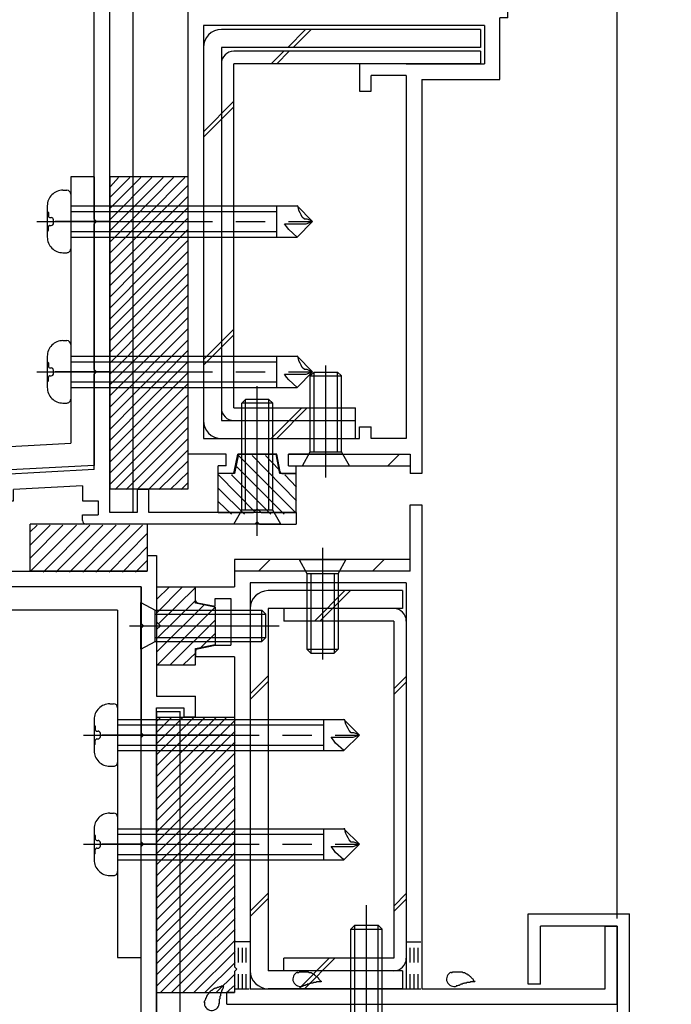
# Model space of a CAD drawing. Extents: x -210 to 210, y -148 to 148.
# Drawn here: x -74 to -46, y -45 to -3 of the extents above; entities that cross this region are included whole.
import ezdxf

# ---------------------------------------------------------------- set-up
doc = ezdxf.new("R2010")
doc.units = 0
doc.header["$LTSCALE"] = 10
for name, pattern in [('DASHDOT', [0.5375, 0.375, -0.05, 0.0625, -0.05]), ('DASHDOTX2', [1.075, 0.75, -0.1, 0.125, -0.1]), ('DOT', [0.1125, 0.0625, -0.05])]:
    doc.linetypes.add(name, pattern=pattern)
for name, color, linetype in [('St', 127, 'CONTINUOUS'), ('ガラス', 48, 'CONTINUOUS'), ('ゴム等', 63, 'CONTINUOUS'), ('ボルト／ビス', 64, 'CONTINUOUS'), ('別途部材', 96, 'CONTINUOUS'), ('型材断面', 47, 'CONTINUOUS'), ('寸法', 80, 'CONTINUOUS'), ('曲げ物', 111, 'CONTINUOUS')]:
    doc.layers.add(name, color=color, linetype=linetype)

# ---------------------------------------------------------------- blocks, each defined once
blk = doc.blocks.new('*GRP_0067')
at = {"layer": '型材断面', "color": 47, "linetype": 'CONTINUOUS'}
for p, q in [((-67.226275, 8.100137), (-66.559608, 8.100137)), ((-67.226275, 6.53347), (-67.226275, 8.100137)), ((-66.559608, 1.766825), (-66.559608, 8.100137)), ((-67.126275, 6.43347), (-67.226275, 6.53347)), ((-67.126275, 6.43347), (-67.226275, 6.33347)), ((-67.226275, 2.266825), (-67.226275, 6.33347)), ((-70.159608, 2.266825), (-67.226275, 2.266825)), ((-70.492943, -11.199995), (-70.492943, 1.933492)), ((-68.659608, 1.766825), (-69.826275, 1.766825)), ((-69.826275, -23.733195), (-69.826275, 1.766825)), ((-68.659608, 1.766825), (-68.659608, 0.766825)), ((-68.159608, 1.766825), (-68.159608, 0.766825)), ((-68.159608, 1.766825), (-66.559608, 1.766825)), ((-68.659608, 0.766825), (-68.159608, 0.766825)), ((-70.392943, -11.299995), (-70.492943, -11.199995)), ((-70.392943, -11.299995), (-70.492943, -11.399995)), ((-70.492943, -17.622305), (-70.492943, -11.399995)), ((-70.392943, -17.722305), (-70.492943, -17.622305)), ((-70.392943, -17.722305), (-70.492943, -17.822305)), ((-70.492943, -21.900165), (-70.492943, -17.822305)), ((-70.492943, -21.900165), (-79.895857, -22.392462)), ((-80.095585, -22.40292), (-83.157777, -22.563242)), ((-83.157777, -24.133205), (-83.157777, -22.566742)), ((-79.990492, -22.497555), (-80.095585, -22.40292)), ((-79.990492, -22.497555), (-79.895857, -22.392462)), ((-70.993222, -22.593935), (-73.942592, -22.74835)), ((-70.993222, -22.593935), (-70.993222, -23.23332)), ((-81.06424, -23.221347), (-78.656203, -23.095273)), ((-79.176927, -24.13672), (-78.656203, -23.095273)), ((-74.609257, -22.783255), (-77.558627, -22.937673)), ((-77.558627, -22.937673), (-77.558627, -23.23332)), ((-74.609257, -23.23332), (-74.609257, -22.783255)), ((-73.942592, -23.23332), (-73.942592, -22.74835)), ((-68.659608, -22.733195), (-68.159608, -22.733195)), ((-68.659608, -22.733195), (-68.659608, -23.733195)), ((-68.159608, -23.733195), (-68.159608, -22.733195)), ((-81.558195, -23.147075), (-82.491195, -23.195922)), ((-82.491195, -24.133205), (-82.491195, -23.199423)), ((-81.558195, -24.133205), (-81.558195, -23.147075)), ((-80.606552, -24.13672), (-81.06424, -23.221347)), ((-78.225295, -23.23332), (-77.558627, -23.23332)), ((-78.225295, -23.83332), (-78.225295, -23.23332)), ((-74.609257, -23.23332), (-73.942592, -23.23332)), ((-70.993222, -23.23332), (-70.326555, -23.23332)), ((-70.326555, -23.23332), (-70.326555, -23.83332)), ((-78.225295, -23.83332), (-77.558627, -23.83332)), ((-77.558627, -24.06653), (-77.558627, -23.83332)), ((-70.993222, -24.06653), (-70.993222, -23.83332)), ((-70.993222, -23.83332), (-70.326555, -23.83332)), ((-68.659608, -23.733195), (-69.826275, -23.733195)), ((-61.857762, -23.733195), (-68.159608, -23.733195)), ((-61.857762, -23.733195), (-61.857762, -24.233195)), ((-82.591187, -24.233198), (-83.057787, -24.233198)), ((-81.458202, -24.233195), (-80.666177, -24.233195)), ((-79.117303, -24.233195), (-77.725295, -24.233195)), ((-63.624428, -24.233195), (-70.82656, -24.233195)), ((-63.524428, -24.133195), (-63.624428, -24.233195)), ((-63.524428, -24.133195), (-63.424428, -24.233195)), ((-63.424428, -24.233195), (-61.857762, -24.233195))]:
    blk.add_line(p, q, dxfattribs=at)
for centre, radius, start, end in [((-70.159609, 1.933495), 0.333333, 90, 180), ((-83.057795, -24.133201), 0.099987, 180, 270), ((-82.591189, -24.133201), 0.099987, 270, 360), ((-81.458202, -24.133199), 0.099987, 180, 270), ((-80.666174, -24.166528), 0.066658, 270, 386.565051), ((-79.117303, -24.166528), 0.066658, 153.434949, 270), ((-77.7253, -24.066528), 0.166667, 270, 360), ((-70.82656, -24.066528), 0.166667, 180, 270)]:
    blk.add_arc(centre, radius, start, end, dxfattribs=at)
blk = doc.blocks.new('*GRP_0068')
at = {"layer": '型材断面', "color": 47, "linetype": 'CONTINUOUS'}
for p, q in [((-68.224438, -25.56653), (-68.224438, -26.233198)), ((-68.224438, -25.56653), (-67.824438, -25.56653)), ((-67.824438, -25.56653), (-67.824438, -31.566438)), ((-79.791317, -26.233198), (-68.22627, -26.233198)), ((-67.824438, -26.399863), (-67.824438, -31.566438)), ((-68.491112, -26.899773), (-83.15778, -26.899773)), ((-68.491112, -26.899773), (-68.491112, -28.466438)), ((-68.391112, -28.566438), (-68.491112, -28.466438)), ((-68.391112, -28.566438), (-68.491112, -28.666438)), ((-68.491112, -28.666438), (-68.491112, -33.133288)), ((-67.824445, -31.566438), (-66.15778, -31.566438)), ((-66.15778, -32.466438), (-66.15778, -31.566438)), ((-67.824445, -32.066438), (-66.65778, -32.066438)), ((-67.824445, -32.233105), (-67.824445, -48.234347)), ((-67.824438, -45.399863), (-67.824438, -32.066438)), ((-66.65778, -32.066438), (-66.65778, -32.466438)), ((-66.15778, -32.466438), (-66.65778, -32.466438)), ((-68.391112, -33.233288), (-68.491112, -33.133288)), ((-68.391112, -33.233288), (-68.491112, -33.333288)), ((-68.491112, -37.800028), (-68.491112, -33.333288)), ((-68.391112, -37.900028), (-68.491112, -37.800028)), ((-68.391112, -37.900028), (-68.491112, -38.000028)), ((-68.491112, -47.13436), (-68.491112, -38.000028))]:
    blk.add_line(p, q, dxfattribs=at)
blk = doc.blocks.new('*GRP_0071')
at = {"layer": 'ガラス', "linetype": 'CONTINUOUS'}
for points in [[(-65.8, -44.65), (-65.775, -44.625), (-65.775, -44.6), (-65.75, -44.575), (-65.75, -44.55), (-65.725, -44.5), (-65.725, -44.475), (-65.7, -44.45), (-65.7, -44.425), (-65.675, -44.4), (-65.675, -44.375), (-65.65, -44.35), (-65.65, -44.325), (-65.625, -44.3), (-65.6, -44.275), (-65.6, -44.25), (-65.575, -44.225), (-65.55, -44.2), (-65.525, -44.175), (-65.525, -44.175), (-65.5, -44.15), (-65.475, -44.125), (-65.45, -44.125), (-65.425, -44.1), (-65.4, -44.075), (-65.375, -44.075), (-65.35, -44.05), (-65.325, -44.05), (-65.3, -44.025), (-65.275, -44.025), (-65.25, -44.025), (-65.225, -44), (-65.2, -44), (-65.175, -44), (-65.125, -43.975), (-65.1, -43.975), (-65.075, -43.975), (-65.05, -43.95), (-65.025, -43.95), (-64.975, -43.95), (-64.95, -43.95)], [(-64.95, -43.95), (-64.95, -43.95), (-64.975, -43.975), (-64.975, -44), (-64.975, -44.025), (-65, -44.05), (-65, -44.05), (-65, -44.075), (-65.025, -44.1), (-65.025, -44.125), (-65.025, -44.125), (-65.05, -44.15), (-65.05, -44.175), (-65.05, -44.2), (-65.05, -44.2), (-65.075, -44.225), (-65.075, -44.25), (-65.075, -44.275), (-65.075, -44.275), (-65.1, -44.3), (-65.1, -44.325), (-65.1, -44.35), (-65.1, -44.375), (-65.1, -44.375), (-65.125, -44.4), (-65.125, -44.425), (-65.125, -44.45), (-65.125, -44.475), (-65.125, -44.475), (-65.125, -44.5), (-65.15, -44.525), (-65.15, -44.55), (-65.15, -44.575), (-65.15, -44.575), (-65.15, -44.6), (-65.15, -44.625), (-65.15, -44.65), (-65.15, -44.675), (-65.15, -44.7), (-65.15, -44.7), (-65.175, -44.725)]]:
    blk.add_lwpolyline(points, dxfattribs=at)
blk.add_arc((-65.467, -44.678), 0.318, 173.1174, 353.1174, dxfattribs=at)
blk = doc.blocks.new('*GRP_0075')
at = {"layer": 'ガラス', "linetype": 'CONTINUOUS'}
for points in [[(-55.25, -43.375), (-55.225, -43.375), (-55.2, -43.375), (-55.175, -43.35), (-55.125, -43.35), (-55.1, -43.35), (-55.075, -43.35), (-55.05, -43.35), (-55, -43.35), (-54.975, -43.35), (-54.95, -43.35), (-54.925, -43.35), (-54.9, -43.35), (-54.875, -43.35), (-54.825, -43.35), (-54.8, -43.35), (-54.775, -43.35), (-54.75, -43.375), (-54.725, -43.375), (-54.7, -43.375), (-54.675, -43.375), (-54.65, -43.4), (-54.625, -43.4), (-54.6, -43.425), (-54.575, -43.425), (-54.55, -43.45), (-54.525, -43.475), (-54.5, -43.475), (-54.475, -43.5), (-54.45, -43.525), (-54.425, -43.55), (-54.425, -43.55), (-54.4, -43.575), (-54.375, -43.6), (-54.35, -43.625), (-54.325, -43.65), (-54.3, -43.675), (-54.3, -43.7), (-54.275, -43.725), (-54.25, -43.75), (-54.225, -43.75)], [(-54.225, -43.75), (-54.25, -43.775), (-54.275, -43.775), (-54.3, -43.775), (-54.3, -43.775), (-54.325, -43.775), (-54.35, -43.775), (-54.375, -43.775), (-54.4, -43.775), (-54.4, -43.775), (-54.425, -43.775), (-54.45, -43.8), (-54.475, -43.8), (-54.5, -43.8), (-54.5, -43.8), (-54.525, -43.8), (-54.55, -43.8), (-54.575, -43.8), (-54.6, -43.825), (-54.6, -43.825), (-54.625, -43.825), (-54.65, -43.825), (-54.675, -43.825), (-54.7, -43.85), (-54.7, -43.85), (-54.725, -43.85), (-54.75, -43.85), (-54.775, -43.875), (-54.775, -43.875), (-54.8, -43.875), (-54.825, -43.875), (-54.85, -43.9), (-54.875, -43.9), (-54.875, -43.9), (-54.9, -43.925), (-54.925, -43.925), (-54.95, -43.925), (-54.95, -43.925), (-54.975, -43.95), (-55, -43.95), (-55.025, -43.95)]]:
    blk.add_lwpolyline(points, dxfattribs=at)
blk.add_arc((-55.124, -43.654), 0.318, 112.2646, 292.2646, dxfattribs=at)
blk = doc.blocks.new('*GRP_0076')
at = {"layer": 'ガラス', "linetype": 'CONTINUOUS'}
for points in [[(-61.825, -43.375), (-61.8, -43.375), (-61.75, -43.375), (-61.725, -43.35), (-61.7, -43.35), (-61.675, -43.35), (-61.625, -43.35), (-61.6, -43.35), (-61.575, -43.35), (-61.55, -43.35), (-61.525, -43.35), (-61.475, -43.35), (-61.45, -43.35), (-61.425, -43.35), (-61.4, -43.35), (-61.375, -43.35), (-61.35, -43.35), (-61.325, -43.375), (-61.275, -43.375), (-61.25, -43.375), (-61.225, -43.375), (-61.2, -43.4), (-61.175, -43.4), (-61.15, -43.425), (-61.125, -43.425), (-61.1, -43.45), (-61.1, -43.475), (-61.075, -43.475), (-61.05, -43.5), (-61.025, -43.525), (-61, -43.55), (-60.975, -43.55), (-60.95, -43.575), (-60.925, -43.6), (-60.925, -43.625), (-60.9, -43.65), (-60.875, -43.675), (-60.85, -43.7), (-60.825, -43.725), (-60.8, -43.75), (-60.8, -43.75)], [(-60.8, -43.75), (-60.8, -43.775), (-60.825, -43.775), (-60.85, -43.775), (-60.875, -43.775), (-60.9, -43.775), (-60.9, -43.775), (-60.925, -43.775), (-60.95, -43.775), (-60.975, -43.775), (-61, -43.775), (-61.025, -43.8), (-61.025, -43.8), (-61.05, -43.8), (-61.075, -43.8), (-61.1, -43.8), (-61.125, -43.8), (-61.125, -43.8), (-61.15, -43.825), (-61.175, -43.825), (-61.2, -43.825), (-61.225, -43.825), (-61.225, -43.825), (-61.25, -43.85), (-61.275, -43.85), (-61.3, -43.85), (-61.3, -43.85), (-61.325, -43.875), (-61.35, -43.875), (-61.375, -43.875), (-61.4, -43.875), (-61.4, -43.9), (-61.425, -43.9), (-61.45, -43.9), (-61.475, -43.925), (-61.475, -43.925), (-61.5, -43.925), (-61.525, -43.925), (-61.55, -43.95), (-61.55, -43.95), (-61.575, -43.95)]]:
    blk.add_lwpolyline(points, dxfattribs=at)
blk.add_arc((-61.687, -43.654), 0.318, 112.2646, 292.2646, dxfattribs=at)
blk = doc.blocks.new('*HAT_0007')
at = {"layer": 'ゴム等'}
for p, q in [((-61.85, -23.775), (-64.325, -21.3)), ((-61.85, -23.225), (-63.75, -21.3)), ((-62.6, -21.9), (-63.175, -21.3)), ((-62.375, -23.8), (-64.4, -21.775)), ((-63.6, -23.725), (-65.175, -22.125)), ((-62.95, -23.8), (-64.625, -22.125)), ((-61.85, -22.65), (-62.35, -22.125)), ((-64.075, -23.8), (-65.175, -22.7)), ((-64.625, -23.8), (-65.175, -23.275))]:
    blk.add_line(p, q, dxfattribs=at)
blk = doc.blocks.new('*GRP_0077')
at = {"layer": 'ゴム等', "linetype": 'CONTINUOUS'}
for p, q in [((-64.324427, -21.233195), (-64.491095, -22.06653)), ((-64.324427, -21.233195), (-62.724428, -21.233195)), ((-62.55776, -22.06653), (-62.724428, -21.233195)), ((-65.191095, -23.733195), (-65.191095, -22.06653)), ((-64.491095, -22.06653), (-65.191095, -22.06653)), ((-61.85776, -22.06653), (-62.55776, -22.06653)), ((-61.85776, -23.733195), (-61.85776, -22.06653)), ((-65.191095, -23.733195), (-63.691095, -23.733195)), ((-63.524428, -23.56653), (-63.691095, -23.733195)), ((-63.524428, -23.56653), (-63.35776, -23.733195)), ((-63.35776, -23.733195), (-61.85776, -23.733195))]:
    blk.add_line(p, q, dxfattribs=at)
at = {"layer": 'ゴム等'}
blk.add_blockref('*HAT_0007', (0, 0), dxfattribs=at)
blk = doc.blocks.new('*HAT_0009')
at = {"layer": 'ゴム等'}
for p, q in [((-73.225, -26.25), (-71.25, -24.275)), ((-73.225, -25.675), (-71.825, -24.275)), ((-73.225, -25.125), (-72.375, -24.275)), ((-73.225, -24.55), (-72.925, -24.275)), ((-72.675, -26.275), (-70.675, -24.275)), ((-72.125, -26.275), (-70.125, -24.275)), ((-71.55, -26.275), (-69.55, -24.275)), ((-70.975, -26.275), (-68.975, -24.275)), ((-70.425, -26.275), (-68.425, -24.275)), ((-69.85, -26.275), (-68.225, -24.625)), ((-69.275, -26.275), (-68.225, -25.2)), ((-68.725, -26.275), (-68.225, -25.775))]:
    blk.add_line(p, q, dxfattribs=at)
blk = doc.blocks.new('*GRP_0079')
at = {"layer": 'ゴム等', "linetype": 'CONTINUOUS'}
for p, q in [((-73.22627, -26.233198), (-73.22627, -24.233198)), ((-68.22627, -24.233198), (-73.22627, -24.233198)), ((-68.22627, -24.233198), (-68.22627, -26.233198)), ((-68.22627, -26.233198), (-73.22627, -26.233198))]:
    blk.add_line(p, q, dxfattribs=at)
at = {"layer": 'ゴム等'}
blk.add_blockref('*HAT_0009', (0, 0), dxfattribs=at)
blk = doc.blocks.new('*HAT_0010')
at = {"layer": 'ゴム等'}
for p, q in [((-67.825, -28.025), (-66.725, -26.9)), ((-67.825, -27.45), (-67.275, -26.9)), ((-67.725, -28.475), (-66.15, -26.925)), ((-67.825, -29.125), (-66.15, -27.475)), ((-67.825, -29.7), (-65.8, -27.675)), ((-67.775, -30.225), (-65.325, -27.775)), ((-67.225, -30.225), (-65.325, -28.325)), ((-65.925, -29.475), (-65.325, -28.9)), ((-66.675, -30.225), (-66.15, -29.725))]:
    blk.add_line(p, q, dxfattribs=at)
blk = doc.blocks.new('*GRP_0080')
at = {"layer": 'ゴム等', "linetype": 'CONTINUOUS'}
for p, q in [((-67.82627, -26.89969), (-66.159602, -26.89969)), ((-67.82627, -26.89969), (-67.82627, -28.39969)), ((-66.159602, -27.59969), (-66.159602, -26.89969)), ((-65.32627, -27.766355), (-66.159602, -27.59969)), ((-65.32627, -27.766355), (-65.32627, -29.366355)), ((-67.659602, -28.566355), (-67.82627, -28.39969)), ((-67.659602, -28.566355), (-67.82627, -28.733022)), ((-67.82627, -28.733022), (-67.82627, -30.233022)), ((-66.159602, -29.533022), (-65.32627, -29.366355)), ((-66.159602, -30.233022), (-66.159602, -29.533022)), ((-67.82627, -30.233022), (-66.159602, -30.233022))]:
    blk.add_line(p, q, dxfattribs=at)
at = {"layer": 'ゴム等'}
blk.add_blockref('*HAT_0010', (0, 0), dxfattribs=at)
blk = doc.blocks.new('*HAT_0019')
at = {"layer": 'ゴム等'}
for p, q in [((-69.8, -12.625), (-66.625, -9.425)), ((-69.8, -12.15), (-67.1, -9.425)), ((-69.8, -11.675), (-67.55, -9.425)), ((-69.8, -11.2), (-68.025, -9.425)), ((-69.8, -10.725), (-68.5, -9.425)), ((-69.8, -10.25), (-68.975, -9.425)), ((-69.8, -9.8), (-69.45, -9.425)), ((-69.8, -13.075), (-66.475, -9.75)), ((-69.8, -13.55), (-66.475, -10.225)), ((-69.8, -14.025), (-66.475, -10.7)), ((-69.8, -14.5), (-66.475, -11.15)), ((-69.8, -14.975), (-66.475, -11.625)), ((-69.8, -15.45), (-66.475, -12.1)), ((-69.8, -15.9), (-66.475, -12.575)), ((-69.8, -16.375), (-66.475, -13.05)), ((-69.8, -16.85), (-66.475, -13.525)), ((-69.8, -17.325), (-66.475, -13.975)), ((-69.8, -17.8), (-66.475, -14.45)), ((-69.8, -18.25), (-66.475, -14.925)), ((-69.8, -18.725), (-66.475, -15.4)), ((-69.8, -19.2), (-66.475, -15.875)), ((-69.8, -19.675), (-66.475, -16.35)), ((-69.8, -20.15), (-66.475, -16.8)), ((-69.8, -20.625), (-66.475, -17.275)), ((-69.8, -21.075), (-66.475, -17.75)), ((-69.8, -21.55), (-66.475, -18.225)), ((-69.8, -22.025), (-66.475, -18.7)), ((-69.8, -22.5), (-66.475, -19.175)), ((-69.6, -22.75), (-66.475, -19.625)), ((-69.125, -22.75), (-66.475, -20.1)), ((-68.65, -22.75), (-66.475, -20.575)), ((-68.175, -22.75), (-66.475, -21.05)), ((-67.725, -22.75), (-66.475, -21.525)), ((-67.25, -22.75), (-66.475, -22)), ((-66.775, -22.75), (-66.475, -22.45))]:
    blk.add_line(p, q, dxfattribs=at)
blk = doc.blocks.new('*HAT_0020')
at = {"layer": 'ゴム等'}
for p, q in [((-67.8, -35.45), (-64.85, -32.5)), ((-67.8, -34.975), (-65.3, -32.5)), ((-67.8, -34.525), (-65.775, -32.5)), ((-67.8, -34.05), (-66.25, -32.5)), ((-67.8, -33.575), (-66.725, -32.5)), ((-67.8, -33.1), (-67.2, -32.5)), ((-67.8, -32.625), (-67.675, -32.5)), ((-67.8, -35.925), (-64.475, -32.6)), ((-67.8, -36.4), (-64.475, -33.075)), ((-67.8, -36.875), (-64.475, -33.525)), ((-67.8, -37.35), (-64.475, -34)), ((-67.8, -37.8), (-64.475, -34.475)), ((-67.8, -38.275), (-64.475, -34.95)), ((-67.8, -38.75), (-64.475, -35.425)), ((-67.8, -39.225), (-64.475, -35.9)), ((-67.8, -39.7), (-64.475, -36.35)), ((-67.8, -40.175), (-64.475, -36.825)), ((-67.8, -40.625), (-64.475, -37.3)), ((-67.8, -41.1), (-64.475, -37.775)), ((-67.8, -41.575), (-64.475, -38.25)), ((-67.8, -42.05), (-64.475, -38.725)), ((-67.8, -42.525), (-64.475, -39.175)), ((-67.8, -42.975), (-64.475, -39.65)), ((-67.8, -43.45), (-64.475, -40.125)), ((-67.8, -43.925), (-64.475, -40.6)), ((-67.675, -44.25), (-64.475, -41.075)), ((-67.2, -44.25), (-64.475, -41.525)), ((-66.725, -44.25), (-64.475, -42)), ((-66.25, -44.25), (-64.475, -42.475)), ((-65.775, -44.25), (-64.475, -42.95)), ((-65.3, -44.25), (-64.475, -43.425)), ((-64.85, -44.25), (-64.475, -43.9))]:
    blk.add_line(p, q, dxfattribs=at)
blk = doc.blocks.new('*GRP_0085')
at = {"layer": 'ボルト／ビス', "color": 64, "linetype": 'CONTINUOUS'}
for p, q in [((-63.524428, -24.727705), (-63.524428, -18.32934)), ((-64.191095, -19.06653), (-64.024428, -18.899863)), ((-63.024428, -18.899863), (-64.024428, -18.899863)), ((-64.024428, -23.633195), (-64.024428, -18.899863)), ((-62.85776, -19.06653), (-63.024428, -18.899863)), ((-63.024428, -23.633195), (-63.024428, -18.899863)), ((-62.85776, -19.06653), (-64.191095, -19.06653)), ((-64.191095, -23.633195), (-64.191095, -19.06653)), ((-62.85776, -23.633195), (-62.85776, -19.06653)), ((-64.524428, -24.233195), (-64.191095, -23.633195)), ((-62.85776, -23.633195), (-64.191095, -23.633195)), ((-62.524428, -24.233195), (-62.85776, -23.633195)), ((-62.524428, -24.233195), (-64.524428, -24.233195))]:
    blk.add_line(p, q, dxfattribs=at)
blk = doc.blocks.new('*GRP_0086')
at = {"layer": 'ボルト／ビス', "color": 64, "linetype": 'CONTINUOUS'}
for p, q in [((-68.492935, -29.566355), (-68.492935, -27.566355)), ((-68.492935, -27.566355), (-67.892935, -27.89969)), ((-67.892935, -29.233022), (-67.892935, -27.89969)), ((-67.892935, -27.89969), (-63.32627, -27.89969)), ((-67.892935, -28.066355), (-63.159602, -28.066355)), ((-63.32627, -27.89969), (-63.159602, -28.066355)), ((-63.32627, -29.233022), (-63.32627, -27.89969)), ((-63.159602, -29.066355), (-63.159602, -28.066355)), ((-68.987445, -28.566355), (-62.58908, -28.566355)), ((-68.492935, -29.566355), (-67.892935, -29.233022)), ((-67.892935, -29.066355), (-63.159602, -29.066355)), ((-67.892935, -29.233022), (-63.32627, -29.233022)), ((-63.32627, -29.233022), (-63.159602, -29.066355))]:
    blk.add_line(p, q, dxfattribs=at)
blk = doc.blocks.new('*GRP_0091')
at = {"layer": 'ボルト／ビス', "color": 64, "linetype": 'CONTINUOUS'}
for p, q in [((-60.742935, -25.238685), (-60.742935, -30.011473)), ((-61.742935, -25.733198), (-61.409602, -26.333198)), ((-61.742935, -25.733198), (-59.742935, -25.733198)), ((-59.742935, -25.733198), (-60.076267, -26.333198)), ((-61.409602, -26.333198), (-60.076267, -26.333198)), ((-61.409602, -26.333198), (-61.409602, -29.56653)), ((-61.242935, -26.333198), (-61.242935, -29.733198)), ((-60.242935, -26.333198), (-60.242935, -29.733198)), ((-60.076267, -26.333198), (-60.076267, -29.56653)), ((-61.409602, -29.56653), (-61.242935, -29.733198)), ((-61.409602, -29.56653), (-60.076267, -29.56653)), ((-61.242935, -29.733198), (-60.242935, -29.733198)), ((-60.076267, -29.56653), (-60.242935, -29.733198))]:
    blk.add_line(p, q, dxfattribs=at)
blk = doc.blocks.new('*GRP_0092')
at = {"layer": 'ボルト／ビス', "color": 64, "linetype": 'CONTINUOUS'}
for p, q in [((-60.592943, -22.22771), (-60.592943, -17.454922)), ((-61.25961, -17.899865), (-61.092943, -17.733198)), ((-61.25961, -17.899865), (-59.926275, -17.899865)), ((-61.25961, -21.133198), (-61.25961, -17.899865)), ((-61.092943, -17.733198), (-60.092943, -17.733198)), ((-61.092943, -21.133198), (-61.092943, -17.733198)), ((-59.926275, -17.899865), (-60.092943, -17.733198)), ((-60.092943, -21.133198), (-60.092943, -17.733198)), ((-59.926275, -21.133198), (-59.926275, -17.899865)), ((-61.592943, -21.733198), (-61.25961, -21.133198)), ((-61.25961, -21.133198), (-59.926275, -21.133198)), ((-59.592943, -21.733198), (-59.926275, -21.133198)), ((-61.592943, -21.733198), (-59.592943, -21.733198))]:
    blk.add_line(p, q, dxfattribs=at)
blk = doc.blocks.new('*GRP_0190')
at = {"layer": 'ボルト／ビス', "color": 64, "linetype": 'CONTINUOUS'}
for p, q in [((-58.857777, -51.21355), (-58.857777, -40.505927)), ((-59.524445, -41.523088), (-59.357777, -41.35642)), ((-59.524445, -41.523088), (-58.19111, -41.523088)), ((-59.524445, -49.689753), (-59.524445, -41.523088)), ((-59.357777, -41.35642), (-58.357777, -41.35642)), ((-59.357777, -49.689753), (-59.357777, -41.35642)), ((-58.19111, -41.523088), (-58.357777, -41.35642)), ((-58.357777, -49.689753), (-58.357777, -41.35642)), ((-58.19111, -49.689753), (-58.19111, -41.523088)), ((-60.024445, -49.689753), (-59.993877, -50.039142)), ((-60.024445, -49.689753), (-57.69111, -49.689753)), ((-57.69111, -49.689753), (-57.72168, -50.039142)), ((-59.656657, -50.428118), (-59.656657, -50.508838)), ((-59.224445, -50.428118), (-59.656657, -50.428118)), ((-59.09111, -50.211423), (-58.857777, -50.211423)), ((-59.09111, -50.211423), (-59.09111, -50.294785)), ((-58.624445, -50.211423), (-58.857777, -50.211423)), ((-58.624445, -50.211423), (-58.624445, -50.294785)), ((-58.49111, -50.428118), (-58.058897, -50.428118)), ((-58.058897, -50.428118), (-58.058897, -50.508838)), ((-59.429365, -50.55642), (-58.857777, -50.55642)), ((-58.286187, -50.55642), (-58.857777, -50.55642))]:
    blk.add_line(p, q, dxfattribs=at)
for centre, radius, start, end in [((-59.429364, -49.989752), 0.566667, 184.999989, 270), ((-58.286186, -49.989752), 0.566667, 270, 355.000011), ((-59.224442, -50.294784), 0.133333, 270, 360), ((-58.491108, -50.294784), 0.133333, 180, 270)]:
    blk.add_arc(centre, radius, start, end, dxfattribs=at)
blk = doc.blocks.new('*DIM_0101')
at = {"layer": '寸法', "color": 0, "linetype": 'BYBLOCK'}
blk.add_line((-48.159602, -41.06653), (-48.159602, 87.501815), dxfattribs=at)
blk = doc.blocks.new('*DIM_0169')
at = {"layer": '寸法', "linetype": 'CONTINUOUS'}
blk.add_line((-48.1596, -36.399865), (-48.1596, 87.501815), dxfattribs=at)
blk = doc.blocks.new('*GRP_0109')
at = {"layer": '別途部材', "color": 96, "linetype": 'CONTINUOUS'}
for p, q in [((-71.492947, -9.38897), (-71.492947, -20.773287)), ((-70.492943, -9.38897), (-71.492947, -9.38897)), ((-70.492943, -9.38897), (-70.492943, -21.722305)), ((-71.82628, -9.96666), (-71.659613, -9.96666)), ((-71.492947, -10.133327), (-71.492947, -12.46666)), ((-72.49295, -10.633325), (-72.49295, -11.966662)), ((-72.480265, -10.887425), (-72.49295, -10.887425)), ((-72.446935, -10.92076), (-72.446935, -11.066658)), ((-71.492947, -10.633325), (-61.842205, -10.633325)), ((-71.492947, -10.869027), (-62.69731, -10.869027)), ((-62.69731, -10.633325), (-62.69731, -11.966662)), ((-61.159613, -11.299995), (-61.82628, -10.633325)), ((-61.789592, -10.645432), (-61.82628, -10.633325)), ((-61.766317, -10.738533), (-61.789592, -10.645432)), ((-61.743042, -10.831632), (-61.766317, -10.738533)), ((-61.69649, -10.924733), (-61.743042, -10.831632)), ((-61.649938, -11.01783), (-61.69649, -10.924733)), ((-72.380265, -11.133327), (-72.328023, -11.133327)), ((-72.228025, -11.366662), (-72.228025, -11.233325)), ((-70.492943, -11.299995), (-71.492947, -11.299995)), ((-61.159613, -11.299995), (-61.82628, -11.966662)), ((-61.603388, -11.11093), (-61.649938, -11.01783)), ((-61.5103, -11.204025), (-61.603388, -11.11093)), ((-61.39392, -11.204025), (-61.5103, -11.204025)), ((-61.43271, -11.397985), (-61.159613, -11.299995)), ((-61.277542, -11.25058), (-61.39392, -11.204025)), ((-61.159613, -11.299995), (-61.277542, -11.25058)), ((-72.480265, -11.712562), (-72.49295, -11.712562)), ((-72.446935, -11.67923), (-72.446935, -11.53333)), ((-72.380265, -11.466662), (-72.328023, -11.466662)), ((-71.492947, -11.73096), (-62.69731, -11.73096)), ((-62.2706, -11.52212), (-62.363703, -11.397985)), ((-62.363703, -11.397985), (-62.208535, -11.397985)), ((-62.177505, -11.646252), (-62.2706, -11.52212)), ((-62.208535, -11.397985), (-62.053373, -11.397985)), ((-61.82628, -11.966662), (-62.177505, -11.646252)), ((-62.053373, -11.397985), (-61.898203, -11.397985)), ((-61.898203, -11.397985), (-61.743042, -11.397985)), ((-61.743042, -11.397985), (-61.58788, -11.397985)), ((-61.58788, -11.397985), (-61.43271, -11.397985)), ((-71.492947, -11.966662), (-61.82628, -11.966662)), ((-71.82628, -12.633327), (-71.659613, -12.633327)), ((-71.82628, -16.38897), (-71.659613, -16.38897)), ((-71.492947, -16.555638), (-71.492947, -18.88897)), ((-72.49295, -17.055635), (-72.49295, -18.388973)), ((-71.492947, -17.055635), (-61.842205, -17.055635)), ((-62.69731, -17.055635), (-62.69731, -18.388973)), ((-61.159613, -17.722305), (-61.82628, -17.055635)), ((-61.789592, -17.067742), (-61.82628, -17.055635)), ((-61.766317, -17.160843), (-61.789592, -17.067742)), ((-61.743042, -17.253942), (-61.766317, -17.160843)), ((-72.480265, -17.309735), (-72.49295, -17.309735)), ((-72.446935, -17.34307), (-72.446935, -17.488968)), ((-72.380265, -17.555638), (-72.328023, -17.555638)), ((-72.228025, -17.788973), (-72.228025, -17.655635)), ((-71.492947, -17.291338), (-62.69731, -17.291338)), ((-61.69649, -17.347043), (-61.743042, -17.253942)), ((-61.649938, -17.44014), (-61.69649, -17.347043)), ((-61.603388, -17.53324), (-61.649938, -17.44014)), ((-61.5103, -17.626335), (-61.603388, -17.53324)), ((-61.39392, -17.626335), (-61.5103, -17.626335)), ((-61.277542, -17.67289), (-61.39392, -17.626335)), ((-72.446935, -18.10154), (-72.446935, -17.95564)), ((-72.380265, -17.888973), (-72.328023, -17.888973)), ((-70.492943, -17.722305), (-71.492947, -17.722305)), ((-62.2706, -17.94443), (-62.363703, -17.820295)), ((-62.363703, -17.820295), (-62.208535, -17.820295)), ((-62.177505, -18.068563), (-62.2706, -17.94443)), ((-62.208535, -17.820295), (-62.053373, -17.820295)), ((-61.82628, -18.388973), (-62.177505, -18.068563)), ((-62.053373, -17.820295), (-61.898203, -17.820295)), ((-61.898203, -17.820295), (-61.743042, -17.820295)), ((-61.159613, -17.722305), (-61.82628, -18.388973)), ((-61.743042, -17.820295), (-61.58788, -17.820295)), ((-61.58788, -17.820295), (-61.43271, -17.820295)), ((-61.43271, -17.820295), (-61.159613, -17.722305)), ((-61.159613, -17.722305), (-61.277542, -17.67289)), ((-72.480265, -18.134872), (-72.49295, -18.134872)), ((-71.492947, -18.15327), (-62.69731, -18.15327)), ((-71.492947, -18.388973), (-61.82628, -18.388973)), ((-71.82628, -19.055638), (-71.659613, -19.055638)), ((-84.062145, -21.43135), (-71.492947, -20.773287)), ((-70.492943, -21.722305), (-83.80098, -22.41905)), ((-68.492937, -26.899773), (-83.68376, -26.899773)), ((-68.492937, -26.899773), (-68.492937, -42.73311)), ((-69.49294, -27.89978), (-83.89293, -27.89978)), ((-69.49294, -27.89978), (-69.49294, -42.73311)), ((-69.82627, -31.899955), (-69.659605, -31.899955)), ((-69.49294, -32.066622), (-69.49294, -34.399955)), ((-70.49294, -32.56662), (-70.49294, -33.899957)), ((-69.49294, -32.56662), (-59.842195, -32.56662)), ((-60.6973, -32.56662), (-60.6973, -33.899957)), ((-59.159605, -33.23329), (-59.82627, -32.56662)), ((-59.789585, -32.578727), (-59.82627, -32.56662)), ((-59.76631, -32.671828), (-59.789585, -32.578727)), ((-59.743035, -32.764927), (-59.76631, -32.671828)), ((-59.69648, -32.858028), (-59.743035, -32.764927)), ((-70.480255, -32.82072), (-70.49294, -32.82072)), ((-70.446925, -32.854055), (-70.446925, -32.999953)), ((-70.380255, -33.066622), (-70.328015, -33.066622)), ((-70.228015, -33.299957), (-70.228015, -33.16662)), ((-69.49294, -32.802322), (-60.6973, -32.802322)), ((-59.64993, -32.951125), (-59.69648, -32.858028)), ((-59.60338, -33.044225), (-59.64993, -32.951125)), ((-59.51029, -33.13732), (-59.60338, -33.044225)), ((-59.39391, -33.13732), (-59.51029, -33.13732)), ((-59.277535, -33.183875), (-59.39391, -33.13732)), ((-59.159605, -33.23329), (-59.277535, -33.183875)), ((-70.446925, -33.612525), (-70.446925, -33.466625)), ((-70.380255, -33.399957), (-70.328015, -33.399957)), ((-64.826275, -33.23329), (-69.49294, -33.23329)), ((-68.492935, -33.23329), (-69.49294, -33.23329)), ((-60.27059, -33.455415), (-60.363695, -33.33128)), ((-60.363695, -33.33128), (-60.208528, -33.33128)), ((-60.177495, -33.579547), (-60.27059, -33.455415)), ((-60.208528, -33.33128), (-60.053365, -33.33128)), ((-59.82627, -33.899957), (-60.177495, -33.579547)), ((-60.053365, -33.33128), (-59.898195, -33.33128)), ((-59.898195, -33.33128), (-59.743035, -33.33128)), ((-59.159605, -33.23329), (-59.82627, -33.899957)), ((-59.743035, -33.33128), (-59.58787, -33.33128)), ((-59.58787, -33.33128), (-59.4327, -33.33128)), ((-59.4327, -33.33128), (-59.159605, -33.23329)), ((-70.480255, -33.645857), (-70.49294, -33.645857)), ((-69.49294, -33.664255), (-60.6973, -33.664255)), ((-69.49294, -33.899957), (-59.82627, -33.899957)), ((-69.82627, -34.566622), (-69.659605, -34.566622)), ((-69.82627, -36.566693), (-69.659605, -36.566693)), ((-69.49294, -36.73336), (-69.49294, -39.066693)), ((-70.49294, -37.233357), (-70.49294, -38.566695)), ((-69.49294, -37.233357), (-59.842195, -37.233357)), ((-60.6973, -37.233357), (-60.6973, -38.566695)), ((-59.159605, -37.900028), (-59.82627, -37.233357)), ((-59.789585, -37.245465), (-59.82627, -37.233357)), ((-59.76631, -37.338565), (-59.789585, -37.245465)), ((-59.743035, -37.431665), (-59.76631, -37.338565)), ((-70.480255, -37.487457), (-70.49294, -37.487457)), ((-70.446925, -37.520792), (-70.446925, -37.66669)), ((-70.380255, -37.73336), (-70.328015, -37.73336)), ((-70.228015, -37.966695), (-70.228015, -37.833357)), ((-69.49294, -37.46906), (-60.6973, -37.46906)), ((-59.69648, -37.524765), (-59.743035, -37.431665)), ((-59.64993, -37.617862), (-59.69648, -37.524765)), ((-59.60338, -37.710963), (-59.64993, -37.617862)), ((-59.51029, -37.804057), (-59.60338, -37.710963)), ((-59.39391, -37.804057), (-59.51029, -37.804057)), ((-59.277535, -37.850612), (-59.39391, -37.804057)), ((-70.446925, -38.279263), (-70.446925, -38.133363)), ((-70.380255, -38.066695), (-70.328015, -38.066695)), ((-68.492935, -37.900028), (-69.49294, -37.900028)), ((-60.27059, -38.122152), (-60.363695, -37.998017)), ((-60.363695, -37.998017), (-60.208528, -37.998017)), ((-60.177495, -38.246285), (-60.27059, -38.122152)), ((-60.208528, -37.998017), (-60.053365, -37.998017)), ((-59.82627, -38.566695), (-60.177495, -38.246285)), ((-60.053365, -37.998017), (-59.898195, -37.998017)), ((-59.898195, -37.998017), (-59.743035, -37.998017)), ((-59.159605, -37.900028), (-59.82627, -38.566695)), ((-59.743035, -37.998017), (-59.58787, -37.998017)), ((-59.58787, -37.998017), (-59.4327, -37.998017)), ((-59.4327, -37.998017), (-59.159605, -37.900028)), ((-59.159605, -37.900028), (-59.277535, -37.850612)), ((-70.480255, -38.312595), (-70.49294, -38.312595)), ((-69.49294, -38.330992), (-60.6973, -38.330992)), ((-69.49294, -38.566695), (-59.82627, -38.566695)), ((-69.82627, -39.23336), (-69.659605, -39.23336)), ((-69.49294, -42.73311), (-68.492937, -42.73311))]:
    blk.add_line(p, q, dxfattribs=at)
at = {"layer": '別途部材', "color": 96, "linetype": 'DASHDOTX2'}
for p, q in [((-72.94206, -11.299995), (-61.159613, -11.299995)), ((-72.94206, -17.722305), (-61.159613, -17.722305)), ((-70.94205, -33.23329), (-59.159605, -33.23329)), ((-70.942055, -37.900028), (-63.25734, -37.900028)), ((-70.94205, -37.900028), (-59.159605, -37.900028))]:
    blk.add_line(p, q, dxfattribs=at)
at = {"layer": '別途部材', "color": 96, "linetype": 'DASHDOT'}
for p, q in [((-69.826275, -11.299995), (-72.159615, -11.299995)), ((-69.826275, -17.722305), (-72.159615, -17.722305)), ((-67.826265, -33.23329), (-70.159605, -33.23329)), ((-67.826265, -37.900028), (-70.159605, -37.900028))]:
    blk.add_line(p, q, dxfattribs=at)
at = {"layer": '別途部材', "color": 96, "linetype": 'CONTINUOUS'}
for centre, radius, start, end in [((-71.826282, -10.633324), 0.666667, 90.001373, 180.002747), ((-71.659615, -10.133326), 0.166667, 0.005493, 90.001373), ((-72.480265, -10.920758), 0.033333, 0.005493, 90.001373), ((-72.380267, -11.066657), 0.066667, 180.002747, 270.00412), ((-72.328024, -11.233324), 0.1, 0.005493, 90.001373), ((-72.480265, -11.679227), 0.033333, 270.00412, 360.005493), ((-72.380267, -11.533328), 0.066667, 90.001373, 180.002747), ((-72.328024, -11.366661), 0.1, 270.00412, 360.005493), ((-71.826282, -11.966661), 0.666667, 180.002747, 270.00412), ((-71.659615, -12.466659), 0.166667, 270.00412, 360.005493), ((-71.826282, -17.055634), 0.666667, 90.001373, 180.002747), ((-71.659615, -16.555636), 0.166667, 0.005493, 90.001373), ((-72.480265, -17.343068), 0.033333, 0.005493, 90.001373), ((-72.380267, -17.488967), 0.066667, 180.002747, 270.00412), ((-72.328024, -17.655634), 0.1, 0.005493, 90.001373), ((-72.380267, -17.955638), 0.066667, 90.001373, 180.002747), ((-72.328024, -17.788971), 0.1, 270.00412, 360.005493), ((-71.826282, -18.388971), 0.666667, 180.002747, 270.00412), ((-72.480265, -18.101537), 0.033333, 270.00412, 360.005493), ((-71.659615, -18.888969), 0.166667, 270.00412, 360.005493), ((-69.826273, -32.566619), 0.666667, 90.001373, 180.002747), ((-69.659606, -32.066621), 0.166667, 0.005493, 90.001373), ((-70.480257, -32.854053), 0.033333, 0.005493, 90.001373), ((-70.380258, -32.999952), 0.066667, 180.002747, 270.00412), ((-70.328015, -33.166619), 0.1, 0.005493, 90.001373), ((-70.480257, -33.612522), 0.033333, 270.00412, 360.005493), ((-70.380258, -33.466623), 0.066667, 90.001373, 180.002747), ((-70.328015, -33.299956), 0.1, 270.00412, 360.005493), ((-69.826273, -33.899956), 0.666667, 180.002747, 270.00412), ((-69.659606, -34.399954), 0.166667, 270.00412, 360.005493), ((-69.826273, -37.233357), 0.666667, 90.001373, 180.002747), ((-69.659606, -36.73336), 0.166667, 0.005493, 90.001373), ((-70.480257, -37.520791), 0.033333, 0.005493, 90.001373), ((-70.380258, -37.66669), 0.066667, 180.002747, 270.00412), ((-70.328015, -37.833357), 0.1, 0.005493, 90.001373), ((-70.380258, -38.133362), 0.066667, 90.001373, 180.002747), ((-70.328015, -37.966694), 0.1, 270.00412, 360.005493), ((-69.826273, -38.566695), 0.666667, 180.002747, 270.00412), ((-70.480257, -38.27926), 0.033333, 270.00412, 360.005493), ((-69.659606, -39.066692), 0.166667, 270.00412, 360.005493)]:
    blk.add_arc(centre, radius, start, end, dxfattribs=at)
blk = doc.blocks.new('*GRP_0162')
at = {"layer": '曲げ物', "linetype": 'CONTINUOUS'}
for p, q in [((-51.9596, -43.866532), (-51.9596, -40.866532)), ((-51.9596, -40.866532), (-47.626267, -40.866532)), ((-51.426267, -43.866532), (-51.426267, -41.399865)), ((-48.1596, -41.399865), (-51.426267, -41.399865)), ((-51.426267, -43.866532), (-51.9596, -43.866532))]:
    blk.add_line(p, q, dxfattribs=at)
at = {"layer": '曲げ物', "color": 111, "linetype": 'CONTINUOUS'}
for p, q in [((-47.626267, -70.866532), (-47.626267, -40.866532)), ((-48.1596, -41.399865), (-48.1596, -71.399865)), ((-27.026265, -70.866532), (-27.026265, -66.399865)), ((-26.492933, -66.399865), (-27.026265, -66.399865)), ((-26.492933, -71.399865), (-26.492933, -66.399865)), ((-27.026265, -70.866532), (-47.626267, -70.866532)), ((-48.1596, -71.399865), (-26.492933, -71.399865))]:
    blk.add_line(p, q, dxfattribs=at)
blk = doc.blocks.new('*GRP_0113')
at = {"layer": '型材断面', "color": 47, "linetype": 'CONTINUOUS'}
for p, q in [((-64.892943, 8.100137), (-59.92417, 8.100137)), ((-59.82417, 8.000137), (-59.92417, 8.100137)), ((-59.82417, 8.000137), (-59.72417, 8.100137)), ((-56.49084, 8.100137), (-59.72417, 8.100137)), ((-56.49084, 8.100137), (-56.49084, 7.765605)), ((-58.324172, 7.100137), (-57.825372, 7.598937)), ((-56.657505, 7.598937), (-57.825372, 7.598937)), ((-56.657505, 7.598937), (-56.49084, 7.765605)), ((-58.324172, 7.100137), (-63.226275, 7.100137)), ((-63.226275, 7.100137), (-63.226275, 5.433473)), ((-64.892943, 0.466467), (-64.892943, 5.432302)), ((-64.226275, 4.433473), (-63.226275, 5.433473)), ((-64.226275, 3.39946), (-64.226275, 4.433473)), ((-64.226275, 3.39946), (-59.012302, 3.39946)), ((-58.669205, 3.056363), (-59.012302, 3.39946)), ((-59.092775, 2.99946), (-58.692775, 2.99946)), ((-59.092775, 2.99946), (-59.092775, 0.233473)), ((-64.226275, -2.266528), (-64.226275, 2.89946)), ((-64.226275, 2.89946), (-63.05961, 2.89946)), ((-63.05961, 2.332792), (-63.05961, 2.89946)), ((-62.55961, 2.332792), (-62.55961, 2.89946)), ((-62.55961, 2.89946), (-59.592775, 2.89946)), ((-59.592775, 0.233473), (-59.592775, 2.89946)), ((-63.05961, 2.332792), (-62.55961, 2.332792)), ((-64.792943, 0.366467), (-64.892943, 0.466467)), ((-64.792943, 0.366467), (-64.892943, 0.266467)), ((-64.892943, -2.266528), (-64.892943, 0.266467)), ((-59.592775, 0.233473), (-59.092775, 0.233473)), ((-57.41663, -1.442958), (-56.973535, -0.999863)), ((-56.973535, -0.999863), (-56.426395, -0.999863)), ((-56.426395, -2.266528), (-56.426395, -0.999863)), ((-63.05961, -2.266528), (-63.05961, -1.599863)), ((-62.55961, -1.599863), (-63.05961, -1.599863)), ((-62.55961, -2.266528), (-62.55961, -1.599863)), ((-56.926395, -1.499863), (-57.39306, -1.499863)), ((-56.926395, -2.266528), (-56.926395, -1.499863)), ((-53.15961, -2.266528), (-53.15961, -1.899863)), ((-53.15961, -1.899863), (-52.826275, -1.899863)), ((-52.826275, -2.599863), (-52.826275, -1.899863)), ((-66.492943, -2.266528), (-64.892943, -2.266528)), ((-66.492943, -2.266528), (-66.492943, -21.233195)), ((-63.05961, -2.266528), (-64.226275, -2.266528)), ((-56.926395, -2.266528), (-62.55961, -2.266528)), ((-53.15961, -2.266528), (-56.426395, -2.266528)), ((-53.826275, -2.933195), (-65.826275, -2.933195)), ((-65.826275, -2.933195), (-65.826275, -20.566528)), ((-53.826275, -2.933195), (-53.826275, -4.566528)), ((-52.826275, -2.599863), (-53.15961, -2.599863)), ((-53.15961, -5.233195), (-53.15961, -2.599863)), ((-59.15961, -4.566528), (-59.15961, -5.733195)), ((-53.992943, -4.566528), (-59.15961, -4.566528)), ((-57.15961, -4.566528), (-53.826275, -4.566528)), ((-58.65961, -5.733195), (-58.65961, -5.066528)), ((-57.15961, -5.066528), (-58.65961, -5.066528)), ((-57.15961, -5.066528), (-57.15961, -20.566528)), ((-56.492943, -5.233195), (-53.15961, -5.233195)), ((-56.492943, -5.233195), (-56.492943, -22.066528)), ((-59.15961, -5.733195), (-58.65961, -5.733195)), ((-59.15961, -20.066528), (-58.65961, -20.066528)), ((-59.15961, -20.566528), (-59.15961, -20.066528)), ((-58.65961, -20.566528), (-58.65961, -20.066528)), ((-65.826275, -20.566528), (-59.15961, -20.566528)), ((-57.15961, -20.566528), (-58.65961, -20.566528)), ((-64.857762, -21.233195), (-66.492943, -21.233195)), ((-64.857762, -21.733187), (-64.857762, -21.233187)), ((-64.508355, -21.986138), (-64.357755, -21.233187)), ((-64.357755, -21.233187), (-62.691105, -21.233187)), ((-62.691103, -21.233195), (-64.357755, -21.233195)), ((-62.540505, -21.986138), (-62.691105, -21.233187)), ((-62.191095, -21.733187), (-62.191095, -21.233187)), ((-59.941087, -21.233195), (-62.191095, -21.233195)), ((-62.191095, -21.233195), (-56.992943, -21.233195)), ((-56.992943, -21.233195), (-56.992943, -22.066528)), ((-64.857762, -21.733187), (-65.191095, -21.733187)), ((-65.191095, -22.066528), (-65.191095, -21.733187)), ((-62.191095, -21.733187), (-61.857762, -21.733187)), ((-61.857762, -22.066528), (-61.857762, -21.733187)), ((-64.606405, -22.066528), (-65.191095, -22.066528)), ((-62.442455, -22.066528), (-61.857762, -22.066528)), ((-56.492943, -22.066528), (-56.992943, -22.066528))]:
    blk.add_line(p, q, dxfattribs=at)
blk.add_lwpolyline([(-64.892943, 8.100137), (-64.892943, 7.400137), (-64.05961, 7.233473), (-64.05961, 5.633473), (-64.892943, 5.466805), (-64.892943, 4.766805)], dxfattribs=at)
for centre, radius, start, end in [((-58.692776, 3.032795), 0.033333, -90, 45), ((-57.393061, -1.466527), 0.033333, 135, 270), ((-64.606406, -21.966519), 0.1, 270, 348.690068), ((-62.442459, -21.966519), 0.1, 191.309932, 270)]:
    blk.add_arc(centre, radius, start, end, dxfattribs=at)
blk = doc.blocks.new('*GRP_0114')
at = {"layer": 'St', "color": 47, "linetype": 'CONTINUOUS'}
blk.add_line((-48.6596, -41.399865), (-48.1596, -41.399865), dxfattribs=at)
at = {"layer": '型材断面', "color": 47, "linetype": 'CONTINUOUS'}
for p, q in [((-56.992935, -26.233198), (-56.992935, -23.399737)), ((-56.992935, -23.399737), (-56.492935, -23.399737)), ((-56.492935, -23.399737), (-56.492935, -44.06653)), ((-56.992935, -26.233198), (-64.492935, -26.233198)), ((-64.492935, -26.233198), (-64.492935, -26.89969)), ((-66.159605, -27.48438), (-66.159605, -26.89969)), ((-66.159605, -26.89969), (-64.492935, -26.89969)), ((-57.1596, -26.733198), (-63.826267, -26.733198)), ((-63.826267, -26.733198), (-63.826267, -44.06653)), ((-57.1596, -26.733198), (-57.1596, -44.06653)), ((-66.079212, -27.58243), (-65.32627, -27.73303)), ((-65.32627, -27.73303), (-65.32627, -27.39969)), ((-65.32627, -27.39969), (-64.6596, -27.39969)), ((-64.6596, -27.39969), (-64.6596, -29.39969)), ((-66.079212, -29.55028), (-65.326307, -29.39969)), ((-65.326307, -29.39969), (-64.6596, -29.39969)), ((-66.159605, -29.64833), (-66.159605, -29.89969)), ((-64.492935, -29.89969), (-66.159605, -29.89969)), ((-64.492935, -29.89969), (-64.492935, -43.133198)), ((-48.6596, -44.06653), (-48.6596, -41.399865)), ((-48.1596, -44.733198), (-48.1596, -41.399865)), ((-64.392935, -43.233198), (-64.492935, -43.133198)), ((-64.392935, -43.233198), (-64.492935, -43.333198)), ((-64.492935, -43.333198), (-64.492935, -44.233198)), ((-63.826267, -44.06653), (-57.1596, -44.06653)), ((-56.492935, -44.06653), (-48.6596, -44.06653)), ((-64.826268, -44.733198), (-64.826268, -44.233198)), ((-64.492935, -44.233198), (-64.826268, -44.233198)), ((-64.826268, -44.733198), (-48.1596, -44.733198))]:
    blk.add_line(p, q, dxfattribs=at)
for centre, start, end in [((-66.059597, -27.484381), 180, 258.690068), ((-66.059597, -29.648328), 101.309932, 180)]:
    blk.add_arc(centre, 0.1, start, end, dxfattribs=at)

msp = doc.modelspace()

# ---------------------------------------------------------------- linework, layer by layer
at = {"layer": 'St', "linetype": 'CONTINUOUS'}
for p, q in [((-68.826275, -23.733195), (-68.826275, 1.266825)), ((-53.992943, -3.099863), (-65.05961, -3.099863)), ((-61.46036, -3.099863), (-62.227025, -3.86653)), ((-61.991325, -3.86653), (-61.224658, -3.099863)), ((-53.992943, -3.099863), (-53.992943, -3.86653)), ((-65.826275, -3.86653), (-65.826275, -19.799863)), ((-53.992943, -3.86653), (-65.05961, -3.86653)), ((-65.05961, -3.86653), (-65.05961, -19.799863)), ((-53.992943, -4.033198), (-64.526275, -4.033198)), ((-62.393693, -4.033198), (-62.927025, -4.56653)), ((-62.15799, -4.033198), (-62.691325, -4.56653)), ((-53.992943, -4.033198), (-53.992943, -4.56653)), ((-53.992943, -4.56653), (-64.526275, -4.56653)), ((-64.526275, -19.26653), (-64.526275, -4.56653)), ((-64.526275, -6.16578), (-65.826275, -7.46578)), ((-64.526275, -6.401483), (-65.826275, -7.701483)), ((-65.826275, -17.200058), (-64.526275, -15.900055)), ((-65.826275, -17.435758), (-64.526275, -16.135758)), ((-64.526275, -19.26653), (-59.326275, -19.26653)), ((-62.927025, -20.56653), (-61.627025, -19.26653)), ((-62.691325, -20.56653), (-61.391325, -19.26653)), ((-59.326275, -20.56653), (-59.326275, -19.26653)), ((-65.05961, -19.799863), (-59.326275, -19.799863)), ((-65.05961, -20.56653), (-59.326275, -20.56653)), ((-57.451502, -21.233195), (-57.951502, -21.733195)), ((-62.191095, -21.733195), (-56.99294, -21.733195)), ((-56.992935, -25.733198), (-64.492935, -25.733198)), ((-64.492935, -25.733198), (-64.492935, -26.233198)), ((-62.973115, -25.733198), (-63.473115, -26.233198)), ((-58.10712, -25.733198), (-58.60712, -26.233198)), ((-57.32627, -27.066532), (-63.059605, -27.066532)), ((-59.782355, -27.066532), (-61.082355, -28.366532)), ((-59.546652, -27.066532), (-60.846655, -28.366532)), ((-57.32627, -27.066532), (-57.32627, -27.833198)), ((-63.82627, -27.833198), (-63.82627, -43.300847)), ((-63.059605, -27.833198), (-63.059605, -43.300847)), ((-57.32627, -27.833198), (-63.059605, -27.833198)), ((-62.392937, -27.833198), (-62.392937, -28.366532)), ((-57.692937, -28.366532), (-62.392937, -28.366532)), ((-57.692937, -28.366532), (-57.692937, -42.767512)), ((-57.159605, -28.366532), (-57.159605, -42.767512)), ((-63.059605, -30.708605), (-63.826265, -31.475265)), ((-63.059605, -30.944305), (-63.826265, -31.710967)), ((-57.1596, -30.732907), (-57.692937, -31.266243)), ((-57.1596, -30.968607), (-57.692937, -31.501945)), ((-67.824445, -32.233105), (-66.824435, -32.233105)), ((-66.824435, -48.234347), (-66.824435, -32.233105)), ((-63.059605, -39.983307), (-63.826265, -40.749968)), ((-63.059605, -40.219008), (-63.826265, -40.98567)), ((-57.1596, -40.00761), (-57.692937, -40.540948)), ((-57.1596, -40.24331), (-57.692937, -40.776648)), ((-62.392937, -43.300847), (-62.392937, -42.767512)), ((-57.692937, -42.767512), (-62.392937, -42.767512)), ((-60.451, -42.767512), (-61.75002, -44.066532)), ((-60.215297, -42.767512), (-61.514318, -44.066532)), ((-57.32627, -43.300847), (-63.059605, -43.300847)), ((-57.32627, -43.300847), (-57.32627, -44.067512)), ((-57.32627, -44.067512), (-63.059605, -44.067512))]:
    msp.add_line(p, q, dxfattribs=at)
for centre, radius, start, end in [((-65.059609, -3.866528), 0.766667, 90, 180), ((-64.526276, -4.566528), 0.533333, 90, 180), ((-64.526276, -19.266528), 0.533333, 180, 270), ((-65.059609, -19.799861), 0.766667, 180, 270), ((-63.059604, -27.833196), 0.766667, 90, 180), ((-57.69294, -28.36653), 0.533333, 0, 90), ((-57.69294, -42.767512), 0.533333, -90, 0), ((-63.059604, -43.300844), 0.766667, 180, 270)]:
    msp.add_arc(centre, radius, start, end, dxfattribs=at)
at = {"layer": 'ゴム等', "linetype": 'CONTINUOUS'}
for p, q in [((-66.49294, -9.399863), (-69.826275, -9.399863)), ((-69.826275, -9.399863), (-69.826275, -22.733195)), ((-66.49294, -9.399863), (-66.49294, -22.733195)), ((-66.49294, -22.733195), (-69.826275, -22.733195)), ((-67.82627, -32.46644), (-64.49294, -32.46644)), ((-67.82627, -44.233198), (-64.49294, -44.233198))]:
    msp.add_line(p, q, dxfattribs=at)
at = {"layer": '型材断面', "linetype": 'CONTINUOUS'}
msp.add_line((-66.49294, -5.399863), (-66.49294, -21.233195), dxfattribs=at)
at = {"layer": '型材断面', "linetype": 'DOT'}
for p, q in [((-63.82627, -42.06653), (-64.492935, -42.06653)), ((-64.32627, -44.06653), (-64.32627, -42.06653)), ((-64.159602, -44.06653), (-64.159602, -42.06653)), ((-63.992935, -44.06653), (-63.992935, -42.06653)), ((-57.159602, -42.06653), (-56.492935, -42.06653)), ((-56.992935, -44.06653), (-56.992935, -42.06653)), ((-56.82627, -44.06653), (-56.82627, -42.06653)), ((-56.659602, -44.06653), (-56.659602, -42.06653)), ((-64.492935, -44.06653), (-63.82627, -44.06653)), ((-57.159602, -44.06653), (-56.492935, -44.06653))]:
    msp.add_line(p, q, dxfattribs=at)

# ---------------------------------------------------------------- block references
at = {"layer": 'St', "color": 47, "linetype": 'CONTINUOUS'}
for name in ['*GRP_0113', '*GRP_0114']:
    msp.add_blockref(name, (0, 0), dxfattribs=at)
at = {"layer": 'ガラス', "linetype": 'CONTINUOUS'}
for name in ['*GRP_0076', '*GRP_0075', '*GRP_0071']:
    msp.add_blockref(name, (0, 0), dxfattribs=at)
at = {"layer": 'ゴム等'}
for name in ['*HAT_0019', '*HAT_0020']:
    msp.add_blockref(name, (0, 0), dxfattribs=at)
at = {"layer": 'ゴム等', "linetype": 'CONTINUOUS'}
for name in ['*GRP_0077', '*GRP_0079', '*GRP_0080']:
    msp.add_blockref(name, (0, 0), dxfattribs=at)
at = {"layer": 'ボルト／ビス', "color": 64, "linetype": 'CONTINUOUS'}
for name in ['*GRP_0092', '*GRP_0085', '*GRP_0091', '*GRP_0086', '*GRP_0190']:
    msp.add_blockref(name, (0, 0), dxfattribs=at)
at = {"layer": '別途部材', "linetype": 'CONTINUOUS'}
msp.add_blockref('*GRP_0109', (0, 0), dxfattribs=at)
at = {"layer": '型材断面', "color": 47, "linetype": 'CONTINUOUS'}
for name in ['*GRP_0067', '*GRP_0068']:
    msp.add_blockref(name, (0, 0), dxfattribs=at)
at = {"layer": '寸法', "linetype": 'CONTINUOUS'}
for name in ['*DIM_0101', '*DIM_0169']:
    msp.add_blockref(name, (0, 0), dxfattribs=at)
at = {"layer": '曲げ物', "linetype": 'CONTINUOUS'}
msp.add_blockref('*GRP_0162', (0, 0), dxfattribs=at)

doc.saveas('drawing.dxf')
